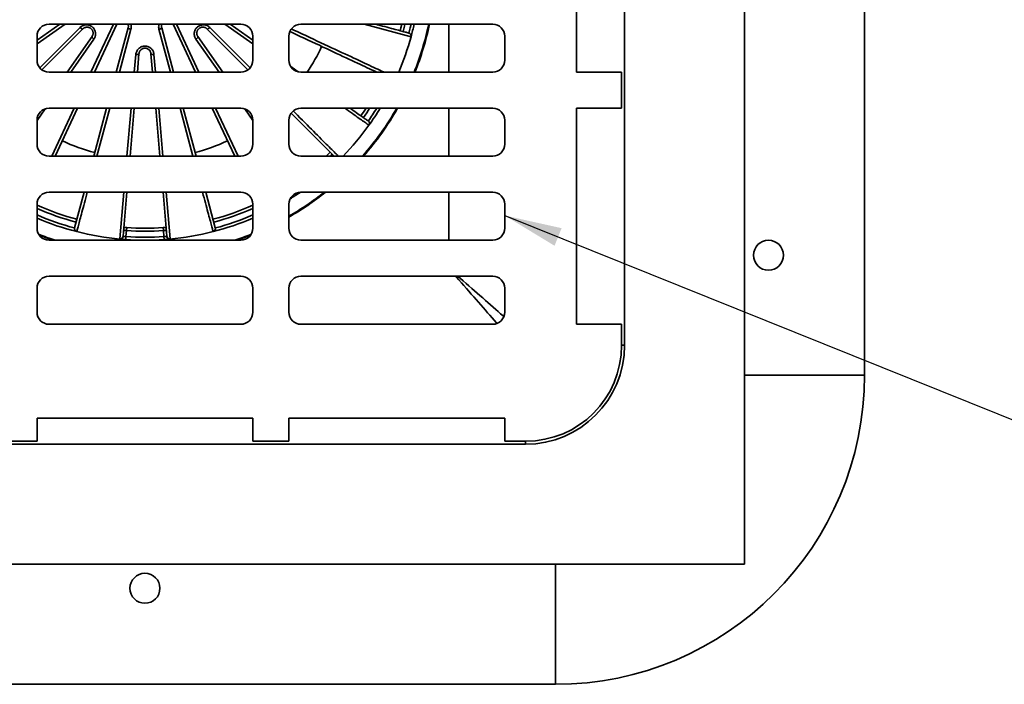
# Model space of a CAD drawing. Units: inches. Extents: x 0.2 to 8.4, y 0.1 to 10.9.
# Drawn here: x 3.7 to 5.4, y 6.7 to 7.8 of the extents above; entities that cross this region are included whole.
import ezdxf

# ---------------------------------------------------------------- set-up
doc = ezdxf.new("R2010")
doc.units = ezdxf.units.IN
doc.header["$MEASUREMENT"] = 0
doc.layers.add('WALL', color=7, linetype='Continuous', lineweight=50)
doc.dimstyles.new('SLDDIMSTYLE2', dxfattribs={"dimtxt": 0.18, "dimasz": 0.1, "dimexe": 0, "dimexo": 0.0625, "dimgap": 0, "dimtad": 0, "dimtih": 1, "dimtoh": 1, "dimdec": 0, "dimrnd": 1e-09, "dimzin": 0, "dimdsep": 46, "dimlunit": 5, "dimtxsty": 'Standard', "dimsah": 1, "dimcen": 0.09, "dimadec": 0, "dimazin": 0, "dimtfac": 0.1, "dimtdec": 0, "dimtofl": 0, "dimtmove": 0, "dimatfit": 3, "dimfxl": 0, "dimfrac": 2, "dimtolj": 1, "dimtzin": 0, "dimarcsym": 0})

msp = doc.modelspace()

# ---------------------------------------------------------------- linework, layer by layer
at = {"color": 7, "linetype": 'Continuous', "lineweight": 35}
for p, q in [((4.91458308, 6.86596099), (4.91458308, 8.94929429)), ((5.12291647, 7.19408598), (5.12291647, 8.62116931)), ((4.70624979, 7.2461693), (4.70624979, 8.56908598)), ((4.62298193, 7.72012765), (4.62298193, 8.09512764)), ((3.68541644, 7.77581371), (3.72490082, 7.80346097)), ((4.0395831, 7.80346097), (3.70624977, 7.80346097)), ((3.82386819, 7.80346097), (3.78500922, 7.72012765)), ((3.96082365, 7.72012765), (3.92196468, 7.80346097)), ((4.02093204, 7.80346097), (4.06041643, 7.77581371)), ((4.47708308, 7.80346097), (4.14374975, 7.80346097)), ((3.76511517, 7.7952989), (3.69395709, 7.72414082)), ((3.8231212, 7.72012765), (3.84378835, 7.7972585)), ((3.90204451, 7.7972585), (3.92271166, 7.72012765)), ((4.05187577, 7.72414082), (3.98071769, 7.7952989)), ((3.68541644, 7.78262764), (3.68541644, 7.74096098)), ((3.7377193, 7.72012765), (3.7810137, 7.78195845)), ((3.96481916, 7.78195845), (4.00811356, 7.72012765)), ((4.06041643, 7.74096098), (4.06041643, 7.78262764)), ((4.12291644, 7.78262764), (4.12291644, 7.74096098)), ((4.49791645, 7.74096098), (4.49791645, 7.78262764)), ((3.8625394, 7.75228552), (3.85972595, 7.72012765)), ((3.88610691, 7.72012765), (3.88329346, 7.75228552)), ((3.70624977, 7.72012765), (4.0395831, 7.72012765)), ((4.12618032, 7.72976534), (4.13923841, 7.72062196)), ((4.14374975, 7.72012765), (4.47708308, 7.72012765)), ((4.62298193, 7.72012765), (4.70104143, 7.72012765)), ((4.70104143, 7.65762764), (4.70104143, 7.72012765)), ((4.0395831, 7.65762764), (3.70624977, 7.65762764)), ((3.75586499, 7.65762764), (3.71700602, 7.57429431)), ((3.78404528, 7.57429431), (3.80637438, 7.65762764)), ((3.85425791, 7.65762764), (3.84696719, 7.57429431)), ((3.89886567, 7.57429431), (3.89157495, 7.65762764)), ((3.93945849, 7.65762764), (3.96178759, 7.57429431)), ((4.02882685, 7.57429431), (3.98996788, 7.65762764)), ((4.47708308, 7.65762764), (4.14374975, 7.65762764)), ((4.62298193, 7.65762764), (4.70104143, 7.65762764)), ((4.62298193, 7.28262762), (4.62298193, 7.65762764)), ((3.68541644, 7.63679432), (3.68541644, 7.59512763)), ((4.06041643, 7.59512763), (4.06041643, 7.63679432)), ((4.12291644, 7.63679432), (4.12291644, 7.59512763)), ((4.49791645, 7.59512763), (4.49791645, 7.63679432)), ((3.70624977, 7.57429431), (4.0395831, 7.57429431)), ((4.14374975, 7.57429431), (4.47708308, 7.57429431)), ((4.0395831, 7.51179431), (3.70624977, 7.51179431)), ((3.75067109, 7.44974014), (3.76729845, 7.51179431)), ((3.84149915, 7.51179431), (3.83482659, 7.43552664)), ((3.91100627, 7.43552664), (3.90433371, 7.51179431)), ((3.97853441, 7.51179431), (3.99516177, 7.44974014)), ((4.47708308, 7.51179431), (4.14374975, 7.51179431)), ((3.68541644, 7.49096096), (3.68541644, 7.44929432)), ((4.06041643, 7.44929432), (4.06041643, 7.49096096)), ((4.12291644, 7.49096096), (4.12291644, 7.44929432)), ((4.49791645, 7.44929432), (4.49791645, 7.49096096)), ((3.75441925, 7.44336661), (3.75441388, 7.44334559)), ((3.83600282, 7.4455926), (3.83573901, 7.44595559)), ((3.83600282, 7.4455926), (3.83619673, 7.44552899)), ((3.84090051, 7.44519294), (3.8399925, 7.43481424)), ((3.84090051, 7.44519294), (3.84126024, 7.45038884)), ((3.90457262, 7.45038884), (3.90493235, 7.44519294)), ((3.90584037, 7.43481424), (3.90493235, 7.44519294)), ((3.90963613, 7.44552899), (3.90983004, 7.4455926)), ((3.91009385, 7.44595559), (3.90983004, 7.4455926)), ((3.99141898, 7.44334559), (3.99141361, 7.44336661)), ((3.70624977, 7.42846096), (4.0395831, 7.42846096)), ((3.82973142, 7.43043277), (3.82972946, 7.43041116)), ((3.83482659, 7.43552664), (3.83509253, 7.43517014)), ((3.8399925, 7.43481424), (3.83963069, 7.42961848)), ((3.90584037, 7.43481424), (3.90620217, 7.42961848)), ((3.91074034, 7.43517014), (3.91100627, 7.43552664)), ((3.91610145, 7.43043277), (3.91610341, 7.43041116)), ((4.14374975, 7.42846096), (4.47708308, 7.42846096)), ((4.0395831, 7.365961), (3.70624977, 7.365961)), ((4.47708308, 7.365961), (4.14374975, 7.365961)), ((3.68541644, 7.34512763), (3.68541644, 7.30346099)), ((4.06041643, 7.30346099), (4.06041643, 7.34512763)), ((4.12291644, 7.34512763), (4.12291644, 7.30346099)), ((4.49791645, 7.30346099), (4.49791645, 7.34512763)), ((3.70624977, 7.28262762), (4.0395831, 7.28262762)), ((4.14374975, 7.28262762), (4.47708308, 7.28262762)), ((4.62298193, 7.28262762), (4.70104143, 7.28262762)), ((4.70104143, 7.2461693), (4.70104143, 7.28262762)), ((4.06041643, 7.11941219), (3.68541644, 7.11941219)), ((3.68541644, 7.07950265), (3.68541644, 7.11941219)), ((4.06041643, 7.07950265), (4.06041643, 7.11941219)), ((4.49791645, 7.11941219), (4.12291644, 7.11941219)), ((4.12291644, 7.07950265), (4.12291644, 7.11941219)), ((4.49791645, 7.07950265), (4.49791645, 7.11941219)), ((3.21145809, 7.07429428), (4.53437477, 7.07429428)), ((3.62291643, 7.07950265), (3.68541644, 7.07950265)), ((4.12291644, 7.07950265), (4.06041643, 7.07950265)), ((4.49791645, 7.07950265), (4.53437477, 7.07950265)), ((2.83124978, 6.86596099), (4.91458308, 6.86596099)), ((3.15937477, 6.6576276), (4.5864581, 6.6576276))]:
    msp.add_line(p, q, dxfattribs=at)
at = {"color": 8, "linetype": 'Continuous', "lineweight": 35}
for p, q in [((3.73408884, 7.80346097), (3.68541644, 7.76938019)), ((3.77919437, 7.72012765), (3.81805334, 7.80346097)), ((3.92777952, 7.80346097), (3.96663849, 7.72012765)), ((4.06041643, 7.76938019), (4.01174402, 7.80346097)), ((4.33520565, 7.78165717), (4.25383274, 7.80346097)), ((4.4010284, 7.80346097), (4.4010284, 7.72012765)), ((3.69015376, 7.72773424), (3.76021233, 7.79779281)), ((3.84855551, 7.79468794), (3.82857714, 7.72012765)), ((3.91725572, 7.72012765), (3.89727735, 7.79468794)), ((3.98562053, 7.79779281), (4.0556791, 7.72773424)), ((3.7843211, 7.77756315), (3.74410431, 7.72012765)), ((4.00172855, 7.72012765), (3.96151177, 7.77756315)), ((3.85447568, 7.72012765), (3.85718055, 7.75104448)), ((3.88865231, 7.75104448), (3.89135718, 7.72012765)), ((3.69957156, 7.65652826), (3.68541644, 7.63631265)), ((3.71119118, 7.57429431), (3.75005015, 7.65762764)), ((3.81183032, 7.65762764), (3.78950122, 7.57429431)), ((3.84171692, 7.57429431), (3.84900764, 7.65762764)), ((3.89682523, 7.65762764), (3.90411595, 7.57429431)), ((3.95633165, 7.57429431), (3.93400255, 7.65762764)), ((3.99578272, 7.65762764), (4.03464169, 7.57429431)), ((4.06041643, 7.63631265), (4.0462613, 7.65652826)), ((4.4010284, 7.65762764), (4.4010284, 7.57429431)), ((4.19841832, 7.57759826), (4.19503407, 7.57429431)), ((3.82916448, 7.43081928), (3.83624888, 7.51179431)), ((3.90958399, 7.51179431), (3.91666839, 7.43081928)), ((4.4010284, 7.51179431), (4.4010284, 7.42846096)), ((4.70104143, 7.2461693), (4.70624979, 7.2461693)), ((4.91458308, 7.19408598), (5.12291647, 7.19408598)), ((4.53437477, 7.07950265), (4.53437477, 7.07429428)), ((4.5864581, 6.86596099), (4.5864581, 6.6576276))]:
    msp.add_line(p, q, dxfattribs=at)
at = {"color": 7, "linetype": 'Continuous', "lineweight": 35, "flags": 128}
for points in [[(4.27404105, 7.80346097), (4.27702791, 7.80266065), (4.28146056, 7.80147293), (4.2857224, 7.80033097), (4.28981162, 7.79923527), (4.2937265, 7.79818628), (4.29746543, 7.79718443), (4.30102684, 7.79623016), (4.30440923, 7.79532384), (4.30761117, 7.79446589), (4.31063134, 7.79365663), (4.31346848, 7.79289643), (4.31612141, 7.79218558), (4.31858895, 7.7915244), (4.32087012, 7.79091316), (4.32296401, 7.79035212), (4.32486963, 7.7898415), (4.32658624, 7.78938153), (4.32811317, 7.78897239), (4.32944968, 7.78861427), (4.33059533, 7.7883073), (4.33154953, 7.78805163)], [(4.31645023, 7.79209747), (4.31775877, 7.79724322), (4.31925569, 7.80346097)], [(3.76021233, 7.79779281), (3.76095529, 7.79709439), (3.76171668, 7.7964689), (3.76246709, 7.79594049), (3.76317751, 7.79552959), (3.76382051, 7.79525205), (3.76437124, 7.79511862), (3.76480842, 7.79513444), (3.76511517, 7.7952989)], [(3.98562053, 7.79779281), (3.98487758, 7.79709439), (3.98411619, 7.7964689), (3.98336578, 7.79594049), (3.98265536, 7.79552959), (3.98201235, 7.79525205), (3.98146163, 7.79511862), (3.98102444, 7.79513444), (3.98071769, 7.7952989)], [(4.27602912, 7.72012765), (4.27364395, 7.72123987), (4.27025973, 7.72281795), (4.26670665, 7.72447478), (4.2629862, 7.72620966), (4.25909997, 7.72802184), (4.2550496, 7.72991054), (4.25083684, 7.73187499), (4.24646349, 7.73391432), (4.24193137, 7.73602768), (4.23724242, 7.73821418), (4.23239864, 7.74047286), (4.22740208, 7.7428028), (4.22225489, 7.74520298), (4.21695924, 7.74767238), (4.21151736, 7.75020996), (4.2059316, 7.75281465), (4.20020433, 7.75548532), (4.19433797, 7.75822085), (4.18833503, 7.76102007), (4.18219803, 7.76388179), (4.17592961, 7.7668048), (4.16953245, 7.76978786), (4.16300924, 7.77282968), (4.15636275, 7.77592899), (4.14959582, 7.77908446), (4.14271132, 7.78229475), (4.1357122, 7.7855585), (4.12860141, 7.78887431), (4.12456732, 7.79075545)], [(3.7843211, 7.77756315), (3.78350428, 7.77817355), (3.78275608, 7.77881476), (3.78210539, 7.779462), (3.78157736, 7.78009028), (3.78119239, 7.78067531), (3.78096535, 7.7811945), (3.78090501, 7.7816278), (3.7810137, 7.78195845)], [(3.96151177, 7.77756315), (3.96232858, 7.77817355), (3.96307679, 7.77881476), (3.96372747, 7.779462), (3.9642555, 7.78009028), (3.96464047, 7.78067531), (3.96486752, 7.7811945), (3.96492786, 7.7816278), (3.96481916, 7.78195845)], [(3.85718055, 7.75104448), (3.85819862, 7.75098703), (3.85918394, 7.75099729), (3.86009844, 7.75107485), (3.86090678, 7.75121673), (3.86157774, 7.75141743), (3.8620854, 7.75166922), (3.86241013, 7.75196235), (3.8625394, 7.75228552)], [(3.88865231, 7.75104448), (3.88763424, 7.75098703), (3.88664892, 7.75099729), (3.88573443, 7.75107485), (3.88492608, 7.75121673), (3.88425512, 7.75141743), (3.88374747, 7.75166922), (3.88342273, 7.75196235), (3.88329346, 7.75228552)], [(4.20172229, 7.57429431), (4.20089884, 7.57511776), (4.19950381, 7.57651279), (4.19797099, 7.57804559), (4.19630106, 7.57971554), (4.19449469, 7.58152191), (4.19255262, 7.58346398), (4.1904757, 7.5855409), (4.18826477, 7.58775183), (4.18592077, 7.5900958), (4.1834447, 7.5925719), (4.18083756, 7.59517904), (4.17810048, 7.59791612), (4.17523457, 7.60078203), (4.17224104, 7.60377554), (4.16912118, 7.60689542), (4.16587624, 7.61014033), (4.16250764, 7.61350896), (4.15901675, 7.61699983), (4.15540505, 7.62061155), (4.15167404, 7.62434256), (4.14782528, 7.62819132), (4.14386039, 7.63215619), (4.13978105, 7.63623553), (4.13558895, 7.64042763), (4.13128585, 7.64473075), (4.1269296, 7.649087)], [(4.22920364, 7.65762764), (4.23163798, 7.6559231), (4.23469675, 7.65378133), (4.2376016, 7.65174733), (4.24035127, 7.64982198), (4.2429446, 7.6480061), (4.24538051, 7.64630046), (4.24765793, 7.6447058), (4.24977592, 7.64322277), (4.25173358, 7.64185201), (4.25353003, 7.64059412), (4.25516456, 7.63944959), (4.25663646, 7.63841898), (4.25794508, 7.63750266), (4.2590899, 7.63670104), (4.26007043, 7.63601448), (4.26088623, 7.63544324)], [(4.18749288, 7.57429431), (4.19093332, 7.57757506), (4.19473539, 7.58128119)]]:
    msp.add_lwpolyline(points, dxfattribs=at)
at = {"color": 8, "linetype": 'Continuous', "lineweight": 35, "flags": 128}
for points in [[(4.32460236, 7.80346097), (4.3237386, 7.79978407), (4.32148123, 7.79074942)], [(4.33154318, 7.78805333), (4.33385692, 7.79730814), (4.33528622, 7.80346097)], [(4.12723425, 7.79532668), (4.13136299, 7.79340141), (4.13846862, 7.790088), (4.145466, 7.78682507), (4.15235224, 7.78361395), (4.15912455, 7.78045599), (4.16578008, 7.77735246), (4.17231616, 7.77430464), (4.17873004, 7.7713138), (4.1850191, 7.76838114), (4.19118079, 7.7655079), (4.19721253, 7.76269526), (4.20311189, 7.75994435), (4.20887638, 7.75725632), (4.21450365, 7.75463228), (4.21999141, 7.75207329), (4.22533738, 7.74958043), (4.23053936, 7.7471547), (4.23559522, 7.74479711), (4.2405029, 7.74250864), (4.24526032, 7.74029021), (4.2498656, 7.73814274), (4.25431679, 7.73606711), (4.25861207, 7.73406419), (4.26274968, 7.73213479), (4.26672792, 7.73027971), (4.27054514, 7.72849971), (4.27419979, 7.72679551), (4.27769034, 7.72516784), (4.28101538, 7.72361734), (4.28417352, 7.72214468), (4.28716348, 7.72075043), (4.28849906, 7.72012765)], [(4.13052302, 7.65289031), (4.1333758, 7.65003756), (4.13783639, 7.64557696), (4.14218658, 7.64122676), (4.14642456, 7.6369888), (4.15054853, 7.6328648), (4.15455681, 7.62885654), (4.15844769, 7.62496567), (4.16221952, 7.62119381), (4.16587074, 7.61754259), (4.16939985, 7.61401349), (4.17280531, 7.61060802), (4.17608576, 7.60732759), (4.17923977, 7.60417359), (4.18226603, 7.6011473), (4.1851633, 7.59825003), (4.18793035, 7.59548298), (4.19056602, 7.59284733), (4.1930692, 7.59034415), (4.19543884, 7.58797451), (4.19767397, 7.58573939), (4.19977362, 7.58363973), (4.20173693, 7.58167643), (4.20356308, 7.57985028), (4.20525129, 7.57816206), (4.20680086, 7.57661248), (4.20821116, 7.57520219), (4.20911904, 7.57429431)], [(4.26211179, 7.62815157), (4.26130193, 7.62871865), (4.26033095, 7.62939854), (4.25919926, 7.63019095), (4.25790732, 7.63109558), (4.25645567, 7.63211204), (4.2548449, 7.63323989), (4.25307566, 7.63447872), (4.2511487, 7.63582802), (4.24906481, 7.63728716), (4.24682482, 7.63885562), (4.24442969, 7.64053271), (4.24188038, 7.64231775), (4.23917795, 7.64421002), (4.23632349, 7.64620872), (4.2333182, 7.64831304), (4.23016331, 7.65052214), (4.22686013, 7.65283504), (4.22340998, 7.65525086), (4.22001559, 7.65762764)], [(4.26326355, 7.65762764), (4.25815794, 7.64982956), (4.25238069, 7.64139889)], [(3.77275439, 7.51179431), (3.77146292, 7.50697443), (3.77019177, 7.50223045), (3.76896514, 7.49765263), (3.76778355, 7.49324283), (3.76664745, 7.48900289), (3.76555735, 7.4849346), (3.76451367, 7.48103952), (3.76351685, 7.47731936), (3.76256731, 7.47377559), (3.76166542, 7.47040968), (3.76081156, 7.46722304), (3.76000607, 7.46421695), (3.75924931, 7.46139262), (3.75854156, 7.45875133), (3.75788313, 7.45629401), (3.75727429, 7.45402178), (3.75671529, 7.45193556), (3.75620635, 7.45003616), (3.75574768, 7.44832443), (3.75533949, 7.44680097), (3.75498192, 7.44546651), (3.75467513, 7.4443216), (3.75441925, 7.44336661)], [(3.99141361, 7.44336661), (3.99115773, 7.4443216), (3.99085095, 7.44546651), (3.99049338, 7.44680097), (3.99008518, 7.44832443), (3.98962651, 7.45003616), (3.98911757, 7.45193556), (3.98855857, 7.45402178), (3.98794973, 7.45629401), (3.9872913, 7.45875133), (3.98658356, 7.46139262), (3.98582679, 7.46421695), (3.98502131, 7.46722304), (3.98416745, 7.47040968), (3.98326556, 7.47377559), (3.98231601, 7.47731936), (3.98131919, 7.48103952), (3.98027551, 7.4849346), (3.97918541, 7.48900289), (3.97804932, 7.49324283), (3.97686772, 7.49765263), (3.97564109, 7.50223045), (3.97436995, 7.50697443), (3.97307847, 7.51179431)], [(3.83600282, 7.4455926), (3.83602555, 7.44662443), (3.83587744, 7.44753782)], [(3.90995543, 7.44753782), (3.90980731, 7.44662443), (3.90983004, 7.4455926)], [(4.48458319, 7.28402451), (4.48329327, 7.28549869), (4.47964835, 7.28966431), (4.47593284, 7.29391061), (4.47215006, 7.2982338), (4.46830343, 7.30262994), (4.46439637, 7.30709515), (4.46043241, 7.31162539), (4.45641511, 7.31621654), (4.45234809, 7.3208646), (4.44823496, 7.32556531), (4.44407946, 7.33031447), (4.43988533, 7.33510777), (4.43565624, 7.33994097), (4.43139611, 7.34480971), (4.42710871, 7.34970964), (4.42279788, 7.35463631), (4.4184675, 7.35958532), (4.41412142, 7.36455223), (4.41288875, 7.365961)], [(4.49651957, 7.29596089), (4.49504539, 7.2972508), (4.49087976, 7.30089572), (4.48663347, 7.30461124), (4.48231027, 7.30839402), (4.47791414, 7.31224065), (4.47344892, 7.31614771), (4.46891869, 7.32011167), (4.46432753, 7.32412897), (4.45967948, 7.32819599), (4.45497877, 7.33230911), (4.45022961, 7.33646462), (4.4454363, 7.34065875), (4.44060311, 7.34488783), (4.43573437, 7.34914796), (4.43083444, 7.35343537), (4.42590776, 7.35774619), (4.42095875, 7.36207658), (4.41651949, 7.365961)]]:
    msp.add_lwpolyline(points, dxfattribs=at)
at = {"color": 7, "linetype": 'Continuous', "lineweight": 35}
for centre in [(4.95624977, 7.40241931), (3.87291643, 6.82429431)]:
    msp.add_circle(centre, 0.02604167, dxfattribs=at)
for centre, radius, start, end in [((3.70624977, 7.78262764), 0.02083333, 90, 180), ((4.0395831, 7.78262764), 0.02083333, 0, 90), ((4.14374977, 7.78262764), 0.02083333, 90, 180), ((3.87291643, 7.90762764), 0.47916667, 344.75738772, 347.4441422), ((3.87291643, 7.90762764), 0.50384132, 338.15228266, 348.06833209), ((3.87291643, 7.90762764), 0.50520833, 338.21442772, 348.10109018), ((4.4770831, 7.78262764), 0.02083333, 0, 90), ((3.84901191, 7.80124001), 0.00656795, 217.31549927, 266.01545065), ((3.89682096, 7.80124001), 0.00656795, 273.98454935, 322.68450073), ((4.33020149, 7.78302077), 0.00520833, 344.75738772, 75), ((4.33019374, 7.783034), 0.00519758, 344.63914782, 74.87948151), ((3.87291643, 7.90762764), 0.47916667, 336.96431589, 344.75738772), ((4.3341899, 7.77788341), 0.00390807, 74.61662948, 74.93529749), ((3.87291643, 7.90762764), 0.33854167, 326.36872255, 335.07278651), ((3.70624977, 7.74096098), 0.02083333, 180, 270), ((4.0395831, 7.74096098), 0.02083333, 270, 0), ((4.14374977, 7.74096098), 0.02083333, 180, 270), ((4.4770831, 7.74096098), 0.02083333, 270, 0), ((3.70624977, 7.63679431), 0.02083333, 90, 180), ((4.0395831, 7.63679431), 0.02083333, 360, 90), ((4.14374977, 7.63679431), 0.02083333, 90, 180), ((3.87291643, 7.90762764), 0.45833333, 324.94623724, 326.94426885), ((3.87291643, 7.90762764), 0.50384132, 318.57921391, 330.25188345), ((3.87291643, 7.90762764), 0.50520833, 318.7158502, 330.34044623), ((3.87291643, 7.90762764), 0.47916667, 324.31836962, 328.55101861), ((4.4770831, 7.63679431), 0.02083333, 0, 90), ((4.25789884, 7.63117684), 0.00520833, 324.31836962, 55), ((4.25789585, 7.6311918), 0.0051978, 324.20358113, 54.87819652), ((3.87291643, 7.90762764), 0.47916667, 315.92079015, 324.31836962), ((4.25945452, 7.62443435), 0.00456933, 54.16871433, 54.44083035), ((3.87291643, 7.90762764), 0.33854167, 244.92721349, 255.07278651), ((3.87291643, 7.90762764), 0.33854167, 284.92721349, 295.07278651), ((3.70624977, 7.59512764), 0.02083333, 180, 270), ((4.0395831, 7.59512764), 0.02083333, 270, 0), ((4.14374977, 7.59512764), 0.02083333, 180, 270), ((4.4770831, 7.59512764), 0.02083333, 270, 0), ((3.70624977, 7.49096098), 0.02083333, 90, 180), ((4.0395831, 7.49096098), 0.02083333, 0, 90), ((4.14374977, 7.49096098), 0.02083333, 90, 180), ((3.87291643, 7.90762764), 0.50520833, 299.65955377, 308.41736606), ((3.87291643, 7.90762764), 0.50384132, 299.74811655, 308.22092958), ((3.87291643, 7.90762764), 0.47916667, 301.75006262, 304.29767249), ((4.4770831, 7.49096098), 0.02083333, 0, 90), ((3.87291643, 7.90762764), 0.45833333, 245.85226008, 255.05376276), ((3.87291643, 7.90762764), 0.45833333, 284.94623724, 294.14773992), ((3.87291643, 7.90762764), 0.47916667, 246.96431589, 255.68163038), ((3.87291643, 7.90762764), 0.47916667, 284.31836962, 293.03568411), ((3.70624977, 7.44929431), 0.02083333, 180, 270), ((3.75570195, 7.44839212), 0.00520833, 165, 255.68163038), ((3.75569463, 7.44840552), 0.0051978, 165.12174031, 255.79635548), ((3.87291643, 7.90762764), 0.47916667, 255.68163038, 264.82895232), ((3.87291643, 7.90762764), 0.47914495, 255.68163038, 264.82895232), ((3.87291643, 7.90762764), 0.46354167, 266.03953913, 273.96046087), ((3.87291643, 7.90762764), 0.45833333, 266.03953913, 273.96046087), ((3.87291643, 7.90762764), 0.47914495, 275.17104768, 284.31836962), ((3.87291643, 7.90762764), 0.47916667, 275.17104768, 284.31836962), ((3.99013824, 7.44840552), 0.0051978, 284.20364452, 14.87825969), ((3.99013091, 7.44839212), 0.00520833, 284.31836962, 15), ((4.0395831, 7.44929431), 0.02083333, 270, 0), ((4.14374977, 7.44929431), 0.02083333, 180, 270), ((4.4770831, 7.44929431), 0.02083333, 270, 0), ((3.87291643, 7.90762764), 0.50384132, 248.49502564, 251.99451515), ((3.87291643, 7.90762764), 0.50520833, 248.71431284, 251.52348003), ((3.82965171, 7.43599216), 0.00519578, 264.61916171, 354.85960805), ((3.83003364, 7.43546978), 0.00506775, 266.55886543, 356.61039825), ((3.82987375, 7.43567386), 0.00524303, 268.44434902, 354.48685554), ((3.87291643, 7.90762764), 0.47916667, 266.01668969, 273.98331031), ((3.87291643, 7.90762764), 0.47395833, 266.01668969, 273.98331031), ((3.91595911, 7.43567386), 0.00524303, 185.51314446, 271.55565098), ((3.91579922, 7.43546978), 0.00506775, 183.38960175, 273.44113457), ((3.91618115, 7.43599216), 0.00519578, 185.14039195, 275.38083829), ((3.87291643, 7.90762764), 0.50384132, 288.00548485, 291.50497436), ((3.87291643, 7.90762764), 0.50520833, 288.47651997, 291.28568716), ((3.70624977, 7.34512764), 0.02083333, 90, 180), ((4.0395831, 7.34512764), 0.02083333, 0, 90), ((4.14374977, 7.34512764), 0.02083333, 90, 180), ((4.4770831, 7.34512764), 0.02083333, 0, 90), ((3.70624977, 7.30346098), 0.02083333, 180, 270), ((4.0395831, 7.30346098), 0.02083333, 270, 0), ((4.14374977, 7.30346098), 0.02083333, 180, 270), ((4.4770831, 7.30346098), 0.02083333, 270, 0), ((4.53437477, 7.24616931), 0.16666667, 270, 0), ((4.53437477, 7.24616931), 0.171875, 270, 0), ((4.5864581, 7.19408598), 0.53645833, 270, 0)]:
    msp.add_arc(centre, radius, start, end, dxfattribs=at)
at = {"color": 8, "linetype": 'Continuous', "lineweight": 35}
for centre, radius, start, end in [((3.87291643, 7.90762764), 0.47914495, 336.96321188, 344.75738772), ((3.87291643, 7.90762764), 0.47395833, 324.94799674, 328.16515778), ((3.87291643, 7.90762764), 0.47914495, 315.91827585, 324.31836962), ((3.87291643, 7.90762764), 0.47914495, 301.75422318, 304.29351193), ((3.87291643, 7.90762764), 0.46354167, 246.1405536, 255.05315868), ((3.87291643, 7.90762764), 0.46354167, 284.94684132, 293.8594464), ((3.87291643, 7.90762764), 0.47395833, 246.696326, 255.05200326), ((3.87291643, 7.90762764), 0.47395833, 284.94799674, 293.303674), ((3.83057849, 7.44603494), 0.00564097, 354.85411633, 19.13675348), ((3.91525437, 7.44603494), 0.00564097, 160.86324652, 185.14588367)]:
    msp.add_arc(centre, radius, start, end, dxfattribs=at)
at = {"color": 7, "linetype": 'Continuous', "lineweight": 35}
for points, knots in [([(3.76021233, 7.79779281), (3.76089734, 7.79841073), (3.76226727, 7.79964648), (3.76470336, 7.8010247), (3.76734737, 7.80198), (3.77011909, 7.80245342), (3.77292432, 7.80242191), (3.77562599, 7.80192181), (3.7781667, 7.80096667), (3.78044939, 7.79964757), (3.78244991, 7.79798514), (3.78412975, 7.79606771), (3.78546305, 7.79391985), (3.78644577, 7.79159795), (3.78704008, 7.78914869), (3.78724791, 7.78660071), (3.78703495, 7.78403458), (3.78642866, 7.78162857), (3.78552679, 7.77944624), (3.784723, 7.77819086), (3.7843211, 7.77756315)], [0, 0, 0, 0, 0.0607081515, 0.1214082697, 0.1822137591, 0.2430016597, 0.3017160619, 0.3604136387, 0.4158325866, 0.471243272, 0.5242571417, 0.5772731067, 0.629680827, 0.6820973904, 0.73573877, 0.78939205, 0.8455993918, 0.9018177598, 0.950907384, 1, 1, 1, 1]), ([(3.84378835, 7.7972585), (3.84391702, 7.79785741), (3.84417434, 7.79905515), (3.84413944, 7.8009089), (3.84391878, 7.80239942), (3.84358712, 7.80322215), (3.84349085, 7.80346097)], [0, 0, 0, 0, 0.2931330206, 0.5862207623, 0.8798906206, 1, 1, 1, 1]), ([(3.90230376, 7.80346097), (3.90214094, 7.80293772), (3.90180782, 7.8018672), (3.90165889, 7.8002609), (3.90172016, 7.79870385), (3.9019364, 7.79774029), (3.90204451, 7.7972585)], [0, 0, 0, 0, 0.2571222803, 0.5260506522, 0.7630187665, 1, 1, 1, 1]), ([(3.96151177, 7.77756315), (3.96102219, 7.77834506), (3.96004309, 7.77990876), (3.95910884, 7.78254717), (3.95862718, 7.78531689), (3.95864224, 7.78812872), (3.95916041, 7.79088585), (3.96012205, 7.79345964), (3.96150385, 7.7957959), (3.96319932, 7.79781483), (3.96518387, 7.7994963), (3.96736387, 7.80081765), (3.96971063, 7.80175772), (3.9721679, 7.8023223), (3.97468314, 7.80248231), (3.9772285, 7.8022445), (3.97971868, 7.80158919), (3.98198285, 7.80057431), (3.98397542, 7.79930718), (3.98507215, 7.79829761), (3.98562053, 7.79779281)], [0, 0, 0, 0, 0.0607082561, 0.1214082433, 0.1822137849, 0.2430017508, 0.3017162197, 0.3604136991, 0.4158325906, 0.4712433348, 0.5242572606, 0.5772731659, 0.6296808202, 0.682097373, 0.7357387066, 0.7893920424, 0.8455994521, 0.9018177133, 0.9509073001, 1, 1, 1, 1]), ([(3.7810137, 7.78195845), (3.78135097, 7.78249976), (3.78202539, 7.78358221), (3.78265192, 7.78542832), (3.78294506, 7.78738357), (3.78286368, 7.78935329), (3.78241131, 7.79125796), (3.78166462, 7.79296553), (3.78065216, 7.79446668), (3.77948897, 7.79570179), (3.77817827, 7.79669959), (3.77679031, 7.79746092), (3.77532369, 7.79799227), (3.77379475, 7.79830668), (3.77223272, 7.79838533), (3.77062379, 7.79822653), (3.76903591, 7.79781069), (3.76755195, 7.79715326), (3.7662256, 7.79631954), (3.76548533, 7.79563912), (3.76511517, 7.7952989)], [0, 0, 0, 0, 0.0656133015, 0.1312071489, 0.1970642256, 0.2628751572, 0.3233373878, 0.3837553132, 0.4368953742, 0.4900204951, 0.5385840498, 0.5871543041, 0.6351236933, 0.6831097483, 0.7338529909, 0.7846172264, 0.8405189452, 0.8964409551, 0.9482175832, 1, 1, 1, 1]), ([(3.98071769, 7.7952989), (3.98024317, 7.79572503), (3.97929426, 7.79657717), (3.977585, 7.79751476), (3.97571036, 7.79814298), (3.97375643, 7.79840486), (3.97180214, 7.79829012), (3.96999086, 7.79785128), (3.96833671, 7.79711487), (3.96691837, 7.79618384), (3.96570813, 7.79506631), (3.96471735, 7.79383164), (3.9639394, 7.79247957), (3.96336426, 7.79102846), (3.96301555, 7.78950381), (3.96289257, 7.78789174), (3.96302637, 7.78625579), (3.9634161, 7.78468021), (3.96400686, 7.78322924), (3.96454838, 7.78238206), (3.96481916, 7.78195845)], [0, 0, 0, 0, 0.0656132968, 0.1312071792, 0.1970643765, 0.2628752339, 0.3233373945, 0.3837552871, 0.4368951463, 0.4900206595, 0.5385842622, 0.5871543266, 0.6351237275, 0.683109857, 0.7338529724, 0.7846175608, 0.8405189073, 0.8964410863, 0.9482175722, 1, 1, 1, 1]), ([(3.85718055, 7.75104448), (3.85730811, 7.75195815), (3.85756321, 7.75378536), (3.85854346, 7.75640703), (3.85995483, 7.75883836), (3.86177379, 7.76098266), (3.86394297, 7.76276168), (3.86633403, 7.76411519), (3.86889427, 7.76501665), (3.87149082, 7.76547343), (3.8740919, 7.76548587), (3.87661123, 7.76509679), (3.87901321, 7.76430847), (3.88125851, 7.76316147), (3.88328814, 7.76166726), (3.88508514, 7.75984897), (3.8865715, 7.75774632), (3.8876536, 7.75551348), (3.8883655, 7.75326201), (3.88855671, 7.75178367), (3.88865231, 7.75104448)], [0, 0, 0, 0, 0.0607082734, 0.1214082644, 0.1822137507, 0.2430016939, 0.3017162398, 0.3604136746, 0.4158325058, 0.4712432888, 0.5242571482, 0.5772731251, 0.629680737, 0.6820972827, 0.7357385854, 0.7893919992, 0.8455992104, 0.9018178227, 0.9509071967, 1, 1, 1, 1]), ([(3.88329346, 7.75228552), (3.88320387, 7.75291697), (3.88302471, 7.7541797), (3.88231802, 7.75599663), (3.88128576, 7.75768286), (3.8799573, 7.75913944), (3.87838647, 7.76030772), (3.87671688, 7.76113583), (3.87497637, 7.76163499), (3.8732914, 7.76183344), (3.87164596, 7.76175532), (3.87009336, 7.76144634), (3.86862831, 7.76091068), (3.86725498, 7.76016874), (3.86600783, 7.75922494), (3.86487741, 7.75806907), (3.86392831, 7.75672986), (3.86321412, 7.75527238), (3.86273399, 7.75378115), (3.86260427, 7.75278408), (3.8625394, 7.75228552)], [0, 0, 0, 0, 0.0656133006, 0.1312071524, 0.1970642873, 0.262875232, 0.323337383, 0.3837552516, 0.4368952224, 0.4900205948, 0.5385841357, 0.5871544223, 0.6351236811, 0.6831097676, 0.7338531835, 0.7846175198, 0.8405189169, 0.8964411075, 0.9482174966, 1, 1, 1, 1]), ([(3.83616031, 7.45077109), (3.83635193, 7.45075552), (3.83702354, 7.45070091), (3.83833681, 7.45059984), (3.83986369, 7.45048657), (3.84085523, 7.45041718), (3.84126024, 7.45038884)], [0, 0, 0, 0, 0.1271503434, 0.445659434, 0.7735701205, 1, 1, 1, 1]), ([(3.84090051, 7.44519294), (3.84031569, 7.44522545), (3.83914602, 7.44529048), (3.8375965, 7.44540641), (3.83665377, 7.44548726), (3.83629231, 7.44552027), (3.83619673, 7.44552899)], [0, 0, 0, 0, 0.2976882919, 0.5953812439, 0.8930053656, 1, 1, 1, 1]), ([(3.90457262, 7.45038884), (3.90513794, 7.45042857), (3.90628505, 7.45050919), (3.90793459, 7.45063339), (3.90908337, 7.45072245), (3.909611, 7.45076575), (3.90967258, 7.4507708)], [0, 0, 0, 0, 0.3163350164, 0.6418802458, 0.9582048973, 1, 1, 1, 1]), ([(3.90963613, 7.44552899), (3.90933649, 7.44550186), (3.9087372, 7.4454476), (3.90726803, 7.44533217), (3.90593225, 7.44524562), (3.90514123, 7.44520394), (3.90493235, 7.44519294)], [0, 0, 0, 0, 0.2977627653, 0.5955287475, 0.8931942755, 1, 1, 1, 1]), ([(3.82973142, 7.43043277), (3.82956475, 7.43050013), (3.82922659, 7.43063681), (3.82918538, 7.43075788), (3.82916448, 7.43081928)], [0, 0, 0, 0, 0.4928451152, 1, 1, 1, 1]), ([(3.83963069, 7.42961848), (3.83904382, 7.42965998), (3.83785311, 7.42974417), (3.83612519, 7.42987457), (3.83448197, 7.43000405), (3.8330008, 7.4301257), (3.83170491, 7.430236), (3.83053786, 7.43033828), (3.83001568, 7.43038536), (3.82972946, 7.43041116)], [0, 0, 0, 0, 0.1366107646, 0.277166917, 0.413782541, 0.5543964235, 0.690312129, 0.8302497271, 1, 1, 1, 1]), ([(3.83509253, 7.43517014), (3.83534041, 7.43514718), (3.83583617, 7.43510126), (3.83719565, 7.43498928), (3.83864539, 7.43488805), (3.83961053, 7.43483517), (3.8399925, 7.43481424)], [0, 0, 0, 0, 0.2736318827, 0.5472664849, 0.8208256571, 1, 1, 1, 1]), ([(3.90584037, 7.43481424), (3.90642532, 7.43484716), (3.90759525, 7.43491302), (3.90914265, 7.43502925), (3.91021089, 7.43512095), (3.91059011, 7.43515619), (3.91074034, 7.43517014)], [0, 0, 0, 0, 0.2735422243, 0.5470893855, 0.8205746726, 1, 1, 1, 1]), ([(3.91610341, 7.43041116), (3.91588425, 7.43039139), (3.91543952, 7.43035129), (3.91444362, 7.43026343), (3.91322805, 7.43015904), (3.91182117, 7.43004215), (3.91024258, 7.4299162), (3.90836799, 7.42977236), (3.90698648, 7.42967421), (3.90620217, 7.42961848)], [0, 0, 0, 0, 0.1340077541, 0.2719305658, 0.4059291589, 0.5437587962, 0.6787749997, 0.8176339621, 1, 1, 1, 1]), ([(3.91666839, 7.43081928), (3.9166488, 7.43075967), (3.91660906, 7.43063872), (3.91627226, 7.43050207), (3.91610145, 7.43043277)], [0, 0, 0, 0, 0.4928537449, 1, 1, 1, 1])]:
    msp.add_open_spline(points, degree=3, knots=knots, dxfattribs=at)
at = {"color": 8, "linetype": 'Continuous', "lineweight": 35}
for points, knots in [([(3.84833678, 7.80346097), (3.84852094, 7.80285256), (3.8489597, 7.80140311), (3.84913937, 7.79915921), (3.84903759, 7.79682375), (3.84871621, 7.79539988), (3.84855551, 7.79468794)], [0, 0, 0, 0, 0.212659421, 0.5066302839, 0.753311503, 1, 1, 1, 1]), ([(3.89727735, 7.79468794), (3.89708561, 7.79557432), (3.89670213, 7.79734702), (3.89674042, 7.80007874), (3.89700744, 7.80214498), (3.89741437, 7.80323214), (3.89750003, 7.80346097)], [0, 0, 0, 0, 0.3060379327, 0.6120554415, 0.9183409635, 1, 1, 1, 1])]:
    msp.add_open_spline(points, degree=3, knots=knots, dxfattribs=at)

# ---------------------------------------------------------------- leaders
at = {"layer": 'WALL'}
msp.add_leader([(4.49791643, 7.47141714), (5.41427578, 7.1031166), (5.53927578, 7.1031166)], dimstyle='SLDDIMSTYLE2', dxfattribs=at)

doc.saveas('drawing.dxf')
